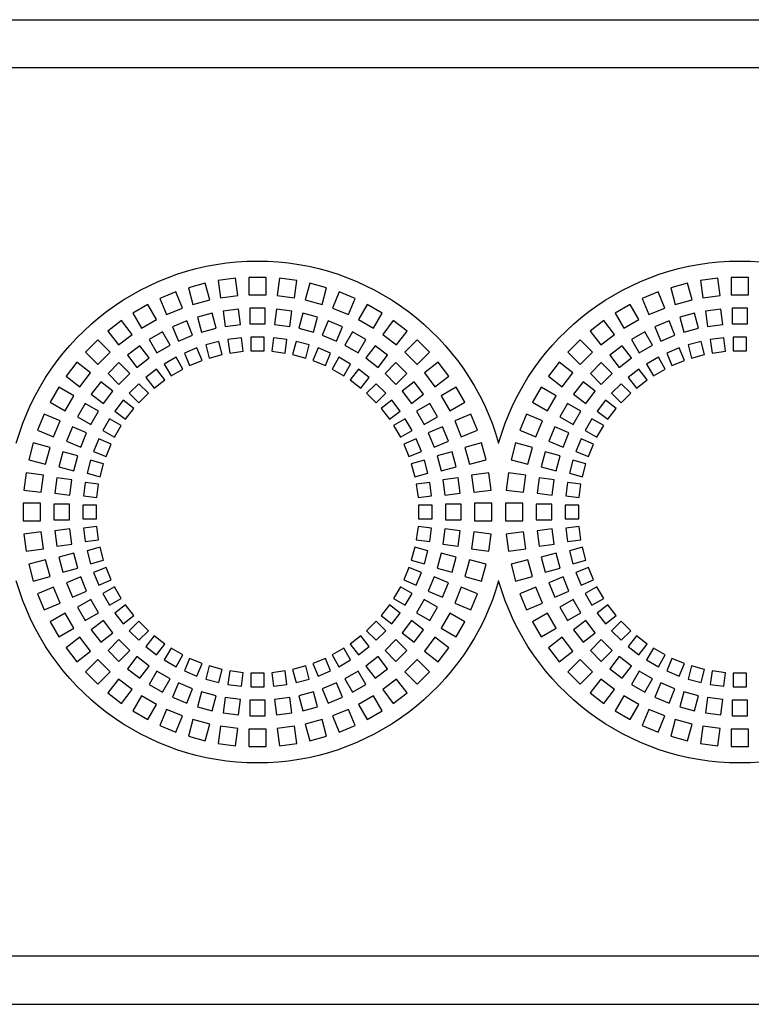
# Model space of a CAD drawing. Units: millimetres. Extents: x -996 to 596, y -419 to 719.
# Drawn here: x -923 to -885, y 397 to 448 of the extents above; entities that cross this region are included whole.
import ezdxf

# ---------------------------------------------------------------- set-up
doc = ezdxf.new("R2010")
doc.units = ezdxf.units.MM

msp = doc.modelspace()

# ---------------------------------------------------------------- linework, layer by layer
at = {"color": 7, "linetype": 'Continuous'}
for p, q in [((-955.332, 447.708), (-647.832, 447.708)), ((-647.832, 445.208), (-955.332, 445.208)), ((-913.042, 434.06), (-913.912, 433.827)), ((-912.81, 433.191), (-913.042, 434.06)), ((-911.472, 434.312), (-912.365, 434.195)), ((-912.365, 434.195), (-912.247, 433.303)), ((-911.355, 433.42), (-911.472, 434.312)), ((-910.782, 434.358), (-910.782, 433.458)), ((-909.882, 434.358), (-910.782, 434.358)), ((-909.882, 433.458), (-909.882, 434.358)), ((-909.193, 434.312), (-909.31, 433.42)), ((-908.3, 434.195), (-909.193, 434.312)), ((-908.418, 433.303), (-908.3, 434.195)), ((-907.623, 434.06), (-907.855, 433.191)), ((-906.753, 433.827), (-907.623, 434.06)), ((-888.042, 434.06), (-888.912, 433.827)), ((-887.81, 433.191), (-888.042, 434.06)), ((-886.472, 434.312), (-887.365, 434.195)), ((-887.365, 434.195), (-887.247, 433.303)), ((-886.355, 433.42), (-886.472, 434.312)), ((-885.782, 434.358), (-885.782, 433.458)), ((-884.882, 434.358), (-885.782, 434.358)), ((-884.882, 433.458), (-884.882, 434.358)), ((-914.566, 433.605), (-915.398, 433.26)), ((-914.222, 432.773), (-914.566, 433.605)), ((-913.912, 433.827), (-913.679, 432.958)), ((-906.986, 432.958), (-906.753, 433.827)), ((-906.099, 433.605), (-906.443, 432.773)), ((-905.267, 433.26), (-906.099, 433.605)), ((-889.566, 433.605), (-890.398, 433.26)), ((-889.222, 432.773), (-889.566, 433.605)), ((-888.912, 433.827), (-888.679, 432.958)), ((-915.398, 433.26), (-915.053, 432.429)), ((-913.679, 432.958), (-912.81, 433.191)), ((-912.247, 433.303), (-911.355, 433.42)), ((-910.782, 433.458), (-909.882, 433.458)), ((-909.31, 433.42), (-908.418, 433.303)), ((-907.855, 433.191), (-906.986, 432.958)), ((-905.612, 432.429), (-905.267, 433.26)), ((-890.398, 433.26), (-890.053, 432.429)), ((-888.679, 432.958), (-887.81, 433.191)), ((-887.247, 433.303), (-886.355, 433.42)), ((-885.782, 433.458), (-884.882, 433.458)), ((-916.018, 432.955), (-916.797, 432.505)), ((-916.797, 432.505), (-916.347, 431.725)), ((-915.568, 432.175), (-916.018, 432.955)), ((-915.053, 432.429), (-914.222, 432.773)), ((-912.677, 432.502), (-913.449, 432.295)), ((-912.47, 431.729), (-912.677, 432.502)), ((-911.313, 432.72), (-912.106, 432.615)), ((-912.106, 432.615), (-912.002, 431.822)), ((-911.209, 431.926), (-911.313, 432.72)), ((-910.732, 432.758), (-910.732, 431.958)), ((-909.932, 432.758), (-910.732, 432.758)), ((-909.932, 431.958), (-909.932, 432.758)), ((-909.352, 432.72), (-909.456, 431.926)), ((-908.559, 432.615), (-909.352, 432.72)), ((-908.663, 431.822), (-908.559, 432.615)), ((-907.988, 432.502), (-908.195, 431.729)), ((-907.216, 432.295), (-907.988, 432.502)), ((-906.443, 432.773), (-905.612, 432.429)), ((-904.647, 432.955), (-905.097, 432.175)), ((-903.868, 432.505), (-904.647, 432.955)), ((-904.318, 431.725), (-903.868, 432.505)), ((-891.018, 432.955), (-891.797, 432.505)), ((-891.797, 432.505), (-891.347, 431.725)), ((-890.568, 432.175), (-891.018, 432.955)), ((-890.053, 432.429), (-889.222, 432.773)), ((-887.677, 432.502), (-888.449, 432.295)), ((-887.47, 431.729), (-887.677, 432.502)), ((-886.313, 432.72), (-887.106, 432.615)), ((-887.106, 432.615), (-887.002, 431.822)), ((-886.209, 431.926), (-886.313, 432.72)), ((-885.732, 432.758), (-885.732, 431.958)), ((-884.932, 432.758), (-885.732, 432.758)), ((-884.932, 431.958), (-884.932, 432.758)), ((-917.372, 432.121), (-918.086, 431.573)), ((-916.824, 431.407), (-917.372, 432.121)), ((-916.347, 431.725), (-915.568, 432.175)), ((-914, 432.108), (-914.739, 431.801)), ((-913.694, 431.368), (-914, 432.108)), ((-913.449, 432.295), (-913.242, 431.522)), ((-907.423, 431.522), (-907.216, 432.295)), ((-906.665, 432.108), (-906.971, 431.368)), ((-905.926, 431.801), (-906.665, 432.108)), ((-905.097, 432.175), (-904.318, 431.725)), ((-903.293, 432.121), (-903.841, 431.407)), ((-902.579, 431.573), (-903.293, 432.121)), ((-892.372, 432.121), (-893.086, 431.573)), ((-891.824, 431.407), (-892.372, 432.121)), ((-891.347, 431.725), (-890.568, 432.175)), ((-889, 432.108), (-889.739, 431.801)), ((-888.694, 431.368), (-889, 432.108)), ((-888.449, 432.295), (-888.242, 431.522)), ((-918.086, 431.573), (-917.538, 430.859)), ((-915.261, 431.544), (-915.954, 431.144)), ((-914.861, 430.851), (-915.261, 431.544)), ((-914.739, 431.801), (-914.433, 431.062)), ((-913.242, 431.522), (-912.47, 431.729)), ((-912.002, 431.822), (-911.209, 431.926)), ((-910.732, 431.958), (-909.932, 431.958)), ((-909.456, 431.926), (-908.663, 431.822)), ((-908.195, 431.729), (-907.423, 431.522)), ((-906.232, 431.062), (-905.926, 431.801)), ((-905.404, 431.544), (-905.804, 430.851)), ((-904.711, 431.144), (-905.404, 431.544)), ((-903.127, 430.859), (-902.579, 431.573)), ((-893.086, 431.573), (-892.538, 430.859)), ((-890.261, 431.544), (-890.954, 431.144)), ((-889.861, 430.851), (-890.261, 431.544)), ((-889.739, 431.801), (-889.433, 431.062)), ((-888.242, 431.522), (-887.47, 431.729)), ((-887.002, 431.822), (-886.209, 431.926)), ((-885.732, 431.958), (-884.932, 431.958)), ((-918.606, 431.117), (-919.242, 430.481)), ((-917.969, 430.481), (-918.606, 431.117)), ((-917.538, 430.859), (-916.824, 431.407)), ((-915.954, 431.144), (-915.554, 430.451)), ((-914.433, 431.062), (-913.694, 431.368)), ((-912.337, 431.04), (-913.013, 430.859)), ((-912.156, 430.364), (-912.337, 431.04)), ((-911.167, 431.226), (-911.861, 431.134)), ((-911.861, 431.134), (-911.769, 430.44)), ((-911.075, 430.532), (-911.167, 431.226)), ((-909.982, 431.258), (-910.682, 431.258)), ((-910.682, 431.258), (-910.682, 430.558)), ((-909.982, 430.558), (-909.982, 431.258)), ((-909.498, 431.226), (-909.59, 430.532)), ((-908.804, 431.134), (-909.498, 431.226)), ((-908.896, 430.44), (-908.804, 431.134)), ((-908.328, 431.04), (-908.509, 430.364)), ((-907.652, 430.859), (-908.328, 431.04)), ((-906.971, 431.368), (-906.232, 431.062)), ((-905.111, 430.451), (-904.711, 431.144)), ((-903.841, 431.407), (-903.127, 430.859)), ((-902.059, 431.117), (-902.696, 430.481)), ((-901.423, 430.481), (-902.059, 431.117)), ((-893.606, 431.117), (-894.242, 430.481)), ((-892.969, 430.481), (-893.606, 431.117)), ((-892.538, 430.859), (-891.824, 431.407)), ((-890.954, 431.144), (-890.554, 430.451)), ((-889.433, 431.062), (-888.694, 431.368)), ((-887.337, 431.04), (-888.013, 430.859)), ((-887.156, 430.364), (-887.337, 431.04)), ((-886.167, 431.226), (-886.861, 431.134)), ((-886.861, 431.134), (-886.769, 430.44)), ((-886.075, 430.532), (-886.167, 431.226)), ((-884.982, 431.258), (-885.682, 431.258)), ((-885.682, 431.258), (-885.682, 430.558)), ((-884.982, 430.558), (-884.982, 431.258)), ((-919.242, 430.481), (-918.606, 429.844)), ((-918.606, 429.844), (-917.969, 430.481)), ((-916.438, 430.821), (-917.072, 430.334)), ((-915.951, 430.186), (-916.438, 430.821)), ((-915.554, 430.451), (-914.861, 430.851)), ((-913.472, 430.703), (-914.119, 430.435)), ((-913.205, 430.056), (-913.472, 430.703)), ((-913.013, 430.859), (-912.832, 430.182)), ((-911.769, 430.44), (-911.075, 430.532)), ((-910.682, 430.558), (-909.982, 430.558)), ((-909.59, 430.532), (-908.896, 430.44)), ((-907.833, 430.182), (-907.652, 430.859)), ((-907.193, 430.703), (-907.46, 430.056)), ((-906.546, 430.435), (-907.193, 430.703)), ((-905.804, 430.851), (-905.111, 430.451)), ((-904.227, 430.821), (-904.714, 430.186)), ((-903.593, 430.334), (-904.227, 430.821)), ((-902.696, 430.481), (-902.059, 429.844)), ((-902.059, 429.844), (-901.423, 430.481)), ((-894.242, 430.481), (-893.606, 429.844)), ((-893.606, 429.844), (-892.969, 430.481)), ((-891.438, 430.821), (-892.072, 430.334)), ((-890.951, 430.186), (-891.438, 430.821)), ((-890.554, 430.451), (-889.861, 430.851)), ((-888.472, 430.703), (-889.119, 430.435)), ((-888.205, 430.056), (-888.472, 430.703)), ((-888.013, 430.859), (-887.832, 430.182)), ((-886.769, 430.44), (-886.075, 430.532)), ((-885.682, 430.558), (-884.982, 430.558)), ((-919.698, 429.961), (-920.246, 429.247)), ((-918.984, 429.413), (-919.698, 429.961)), ((-917.51, 429.95), (-918.075, 429.385)), ((-916.944, 429.385), (-917.51, 429.95)), ((-917.072, 430.334), (-916.585, 429.699)), ((-916.585, 429.699), (-915.951, 430.186)), ((-914.554, 430.22), (-915.161, 429.87)), ((-914.204, 429.614), (-914.554, 430.22)), ((-914.119, 430.435), (-913.851, 429.788)), ((-913.851, 429.788), (-913.205, 430.056)), ((-912.832, 430.182), (-912.156, 430.364)), ((-908.509, 430.364), (-907.833, 430.182)), ((-907.46, 430.056), (-906.814, 429.788)), ((-906.814, 429.788), (-906.546, 430.435)), ((-906.111, 430.22), (-906.461, 429.614)), ((-905.504, 429.87), (-906.111, 430.22)), ((-904.714, 430.186), (-904.08, 429.699)), ((-904.08, 429.699), (-903.593, 430.334)), ((-903.155, 429.95), (-903.721, 429.385)), ((-902.59, 429.385), (-903.155, 429.95)), ((-900.967, 429.961), (-901.681, 429.413)), ((-900.419, 429.247), (-900.967, 429.961)), ((-894.698, 429.961), (-895.246, 429.247)), ((-893.984, 429.413), (-894.698, 429.961)), ((-892.51, 429.95), (-893.075, 429.385)), ((-891.944, 429.385), (-892.51, 429.95)), ((-892.072, 430.334), (-891.585, 429.699)), ((-891.585, 429.699), (-890.951, 430.186)), ((-889.554, 430.22), (-890.161, 429.87)), ((-889.204, 429.614), (-889.554, 430.22)), ((-889.119, 430.435), (-888.851, 429.788)), ((-888.851, 429.788), (-888.205, 430.056)), ((-887.832, 430.182), (-887.156, 430.364)), ((-915.564, 429.6), (-916.119, 429.174)), ((-915.138, 429.045), (-915.564, 429.6)), ((-915.161, 429.87), (-914.811, 429.264)), ((-914.811, 429.264), (-914.204, 429.614)), ((-906.461, 429.614), (-905.854, 429.264)), ((-905.854, 429.264), (-905.504, 429.87)), ((-905.101, 429.6), (-905.527, 429.045)), ((-904.546, 429.174), (-905.101, 429.6)), ((-890.564, 429.6), (-891.119, 429.174)), ((-890.138, 429.045), (-890.564, 429.6)), ((-890.161, 429.87), (-889.811, 429.264)), ((-889.811, 429.264), (-889.204, 429.614)), ((-920.246, 429.247), (-919.532, 428.699)), ((-919.532, 428.699), (-918.984, 429.413)), ((-918.459, 428.947), (-918.946, 428.313)), ((-917.824, 428.46), (-918.459, 428.947)), ((-918.075, 429.385), (-917.51, 428.819)), ((-917.51, 428.819), (-916.944, 429.385)), ((-916.119, 429.174), (-915.693, 428.619)), ((-915.693, 428.619), (-915.138, 429.045)), ((-905.527, 429.045), (-904.972, 428.619)), ((-904.972, 428.619), (-904.546, 429.174)), ((-903.721, 429.385), (-903.155, 428.819)), ((-903.155, 428.819), (-902.59, 429.385)), ((-902.206, 428.947), (-902.841, 428.46)), ((-901.719, 428.313), (-902.206, 428.947)), ((-901.681, 429.413), (-901.133, 428.699)), ((-901.133, 428.699), (-900.419, 429.247)), ((-895.246, 429.247), (-894.532, 428.699)), ((-894.532, 428.699), (-893.984, 429.413)), ((-893.459, 428.947), (-893.946, 428.313)), ((-892.824, 428.46), (-893.459, 428.947)), ((-893.075, 429.385), (-892.51, 428.819)), ((-892.51, 428.819), (-891.944, 429.385)), ((-891.119, 429.174), (-890.693, 428.619)), ((-890.693, 428.619), (-890.138, 429.045)), ((-920.63, 428.672), (-921.08, 427.893)), ((-919.85, 428.222), (-920.63, 428.672)), ((-918.311, 427.826), (-917.824, 428.46)), ((-916.484, 428.854), (-916.979, 428.359)), ((-915.989, 428.359), (-916.484, 428.854)), ((-904.181, 428.854), (-904.676, 428.359)), ((-903.686, 428.359), (-904.181, 428.854)), ((-902.841, 428.46), (-902.354, 427.826)), ((-900.035, 428.672), (-900.815, 428.222)), ((-899.585, 427.893), (-900.035, 428.672)), ((-895.63, 428.672), (-896.08, 427.893)), ((-894.85, 428.222), (-895.63, 428.672)), ((-893.311, 427.826), (-892.824, 428.46)), ((-891.484, 428.854), (-891.979, 428.359)), ((-890.989, 428.359), (-891.484, 428.854)), ((-921.08, 427.893), (-920.3, 427.443)), ((-920.3, 427.443), (-919.85, 428.222)), ((-918.946, 428.313), (-918.311, 427.826)), ((-917.299, 427.995), (-917.725, 427.439)), ((-916.744, 427.568), (-917.299, 427.995)), ((-916.979, 428.359), (-916.484, 427.864)), ((-916.484, 427.864), (-915.989, 428.359)), ((-904.676, 428.359), (-904.181, 427.864)), ((-904.181, 427.864), (-903.686, 428.359)), ((-903.366, 427.995), (-903.921, 427.568)), ((-902.94, 427.439), (-903.366, 427.995)), ((-902.354, 427.826), (-901.719, 428.313)), ((-900.815, 428.222), (-900.365, 427.443)), ((-900.365, 427.443), (-899.585, 427.893)), ((-896.08, 427.893), (-895.3, 427.443)), ((-895.3, 427.443), (-894.85, 428.222)), ((-893.946, 428.313), (-893.311, 427.826)), ((-892.299, 427.995), (-892.725, 427.439)), ((-891.744, 427.568), (-892.299, 427.995)), ((-891.979, 428.359), (-891.484, 427.864)), ((-891.484, 427.864), (-890.989, 428.359)), ((-919.269, 427.829), (-919.669, 427.136)), ((-918.576, 427.429), (-919.269, 427.829)), ((-918.976, 426.736), (-918.576, 427.429)), ((-917.725, 427.439), (-917.17, 427.013)), ((-917.17, 427.013), (-916.744, 427.568)), ((-903.921, 427.568), (-903.495, 427.013)), ((-903.495, 427.013), (-902.94, 427.439)), ((-901.396, 427.829), (-902.089, 427.429)), ((-902.089, 427.429), (-901.689, 426.736)), ((-900.996, 427.136), (-901.396, 427.829)), ((-894.269, 427.829), (-894.669, 427.136)), ((-893.576, 427.429), (-894.269, 427.829)), ((-893.976, 426.736), (-893.576, 427.429)), ((-892.725, 427.439), (-892.17, 427.013)), ((-892.17, 427.013), (-891.744, 427.568)), ((-921.385, 427.273), (-921.73, 426.441)), ((-920.554, 426.928), (-921.385, 427.273)), ((-920.898, 426.097), (-920.554, 426.928)), ((-919.669, 427.136), (-918.976, 426.736)), ((-917.995, 427.036), (-918.345, 426.429)), ((-917.389, 426.686), (-917.995, 427.036)), ((-902.67, 427.036), (-903.276, 426.686)), ((-902.32, 426.429), (-902.67, 427.036)), ((-901.689, 426.736), (-900.996, 427.136)), ((-899.28, 427.273), (-900.111, 426.928)), ((-900.111, 426.928), (-899.767, 426.097)), ((-898.935, 426.441), (-899.28, 427.273)), ((-896.385, 427.273), (-896.73, 426.441)), ((-895.554, 426.928), (-896.385, 427.273)), ((-895.898, 426.097), (-895.554, 426.928)), ((-894.669, 427.136), (-893.976, 426.736)), ((-892.995, 427.036), (-893.345, 426.429)), ((-892.389, 426.686), (-892.995, 427.036)), ((-921.73, 426.441), (-920.898, 426.097)), ((-919.926, 426.614), (-920.233, 425.875)), ((-919.187, 426.308), (-919.926, 426.614)), ((-918.345, 426.429), (-917.739, 426.079)), ((-917.739, 426.079), (-917.389, 426.686)), ((-903.276, 426.686), (-902.926, 426.079)), ((-902.926, 426.079), (-902.32, 426.429)), ((-900.739, 426.614), (-901.478, 426.308)), ((-900.432, 425.875), (-900.739, 426.614)), ((-899.767, 426.097), (-898.935, 426.441)), ((-896.73, 426.441), (-895.898, 426.097)), ((-894.926, 426.614), (-895.233, 425.875)), ((-894.187, 426.308), (-894.926, 426.614)), ((-893.345, 426.429), (-892.739, 426.079)), ((-892.739, 426.079), (-892.389, 426.686)), ((-920.233, 425.875), (-919.493, 425.569)), ((-919.493, 425.569), (-919.187, 426.308)), ((-918.56, 425.994), (-918.828, 425.347)), ((-917.913, 425.726), (-918.56, 425.994)), ((-902.105, 425.994), (-902.752, 425.726)), ((-901.837, 425.347), (-902.105, 425.994)), ((-901.478, 426.308), (-901.172, 425.569)), ((-901.172, 425.569), (-900.432, 425.875)), ((-895.233, 425.875), (-894.493, 425.569)), ((-894.493, 425.569), (-894.187, 426.308)), ((-893.56, 425.994), (-893.828, 425.347)), ((-892.913, 425.726), (-893.56, 425.994)), ((-921.952, 425.787), (-922.185, 424.918)), ((-921.083, 425.554), (-921.952, 425.787)), ((-921.316, 424.685), (-921.083, 425.554)), ((-918.828, 425.347), (-918.181, 425.08)), ((-918.181, 425.08), (-917.913, 425.726)), ((-902.752, 425.726), (-902.484, 425.08)), ((-902.484, 425.08), (-901.837, 425.347)), ((-898.713, 425.787), (-899.582, 425.554)), ((-899.582, 425.554), (-899.349, 424.685)), ((-898.48, 424.918), (-898.713, 425.787)), ((-896.952, 425.787), (-897.185, 424.918)), ((-896.083, 425.554), (-896.952, 425.787)), ((-896.316, 424.685), (-896.083, 425.554)), ((-893.828, 425.347), (-893.181, 425.08)), ((-893.181, 425.08), (-892.913, 425.726)), ((-922.185, 424.918), (-921.316, 424.685)), ((-920.419, 425.324), (-920.627, 424.552)), ((-919.647, 425.117), (-920.419, 425.324)), ((-919.854, 424.345), (-919.647, 425.117)), ((-918.984, 424.888), (-919.165, 424.212)), ((-918.307, 424.707), (-918.984, 424.888)), ((-901.681, 424.888), (-902.358, 424.707)), ((-901.5, 424.212), (-901.681, 424.888)), ((-900.246, 425.324), (-901.018, 425.117)), ((-901.018, 425.117), (-900.811, 424.345)), ((-900.038, 424.552), (-900.246, 425.324)), ((-899.349, 424.685), (-898.48, 424.918)), ((-897.185, 424.918), (-896.316, 424.685)), ((-895.419, 425.324), (-895.627, 424.552)), ((-894.647, 425.117), (-895.419, 425.324)), ((-894.854, 424.345), (-894.647, 425.117)), ((-893.984, 424.888), (-894.165, 424.212)), ((-893.307, 424.707), (-893.984, 424.888)), ((-920.627, 424.552), (-919.854, 424.345)), ((-918.489, 424.031), (-918.307, 424.707)), ((-902.358, 424.707), (-902.176, 424.031)), ((-900.811, 424.345), (-900.038, 424.552)), ((-895.627, 424.552), (-894.854, 424.345)), ((-893.489, 424.031), (-893.307, 424.707)), ((-922.32, 424.24), (-922.437, 423.347)), ((-921.428, 424.122), (-922.32, 424.24)), ((-921.545, 423.23), (-921.428, 424.122)), ((-920.74, 423.981), (-920.844, 423.188)), ((-919.947, 423.877), (-920.74, 423.981)), ((-920.051, 423.084), (-919.947, 423.877)), ((-919.165, 424.212), (-918.489, 424.031)), ((-902.176, 424.031), (-901.5, 424.212)), ((-899.925, 423.981), (-900.718, 423.877)), ((-900.718, 423.877), (-900.614, 423.084)), ((-899.821, 423.188), (-899.925, 423.981)), ((-898.345, 424.24), (-899.237, 424.122)), ((-899.237, 424.122), (-899.12, 423.23)), ((-898.228, 423.347), (-898.345, 424.24)), ((-897.32, 424.24), (-897.437, 423.347)), ((-896.428, 424.122), (-897.32, 424.24)), ((-896.545, 423.23), (-896.428, 424.122)), ((-895.74, 423.981), (-895.844, 423.188)), ((-894.947, 423.877), (-895.74, 423.981)), ((-895.051, 423.084), (-894.947, 423.877)), ((-894.165, 424.212), (-893.489, 424.031)), ((-922.437, 423.347), (-921.545, 423.23)), ((-919.259, 423.736), (-919.351, 423.042)), ((-918.565, 423.644), (-919.259, 423.736)), ((-918.657, 422.95), (-918.565, 423.644)), ((-901.406, 423.736), (-902.1, 423.644)), ((-902.1, 423.644), (-902.008, 422.95)), ((-901.314, 423.042), (-901.406, 423.736)), ((-899.12, 423.23), (-898.228, 423.347)), ((-897.437, 423.347), (-896.545, 423.23)), ((-894.259, 423.736), (-894.351, 423.042)), ((-893.565, 423.644), (-894.259, 423.736)), ((-893.657, 422.95), (-893.565, 423.644)), ((-920.844, 423.188), (-920.051, 423.084)), ((-919.351, 423.042), (-918.657, 422.95)), ((-902.008, 422.95), (-901.314, 423.042)), ((-900.614, 423.084), (-899.821, 423.188)), ((-895.844, 423.188), (-895.051, 423.084)), ((-894.351, 423.042), (-893.657, 422.95)), ((-922.482, 422.658), (-922.482, 421.758)), ((-921.582, 422.658), (-922.482, 422.658)), ((-921.582, 421.758), (-921.582, 422.658)), ((-920.882, 422.608), (-920.882, 421.808)), ((-920.082, 422.608), (-920.882, 422.608)), ((-920.082, 421.808), (-920.082, 422.608)), ((-919.382, 422.558), (-919.382, 421.858)), ((-918.682, 422.558), (-919.382, 422.558)), ((-918.682, 421.858), (-918.682, 422.558)), ((-901.982, 422.558), (-901.982, 421.858)), ((-901.282, 422.558), (-901.982, 422.558)), ((-901.282, 421.858), (-901.282, 422.558)), ((-899.782, 422.608), (-900.582, 422.608)), ((-900.582, 422.608), (-900.582, 421.808)), ((-899.782, 421.808), (-899.782, 422.608)), ((-899.082, 422.658), (-899.082, 421.758)), ((-898.182, 422.658), (-899.082, 422.658)), ((-898.182, 421.758), (-898.182, 422.658)), ((-897.482, 422.658), (-897.482, 421.758)), ((-896.582, 422.658), (-897.482, 422.658)), ((-896.582, 421.758), (-896.582, 422.658)), ((-895.882, 422.608), (-895.882, 421.808)), ((-895.082, 422.608), (-895.882, 422.608)), ((-895.082, 421.808), (-895.082, 422.608)), ((-894.382, 422.558), (-894.382, 421.858)), ((-893.682, 422.558), (-894.382, 422.558)), ((-893.682, 421.858), (-893.682, 422.558)), ((-920.882, 421.808), (-920.082, 421.808)), ((-919.382, 421.858), (-918.682, 421.858)), ((-901.982, 421.858), (-901.282, 421.858)), ((-900.582, 421.808), (-899.782, 421.808)), ((-895.882, 421.808), (-895.082, 421.808)), ((-894.382, 421.858), (-893.682, 421.858)), ((-922.482, 421.758), (-921.582, 421.758)), ((-920.051, 421.331), (-920.844, 421.227)), ((-919.947, 420.538), (-920.051, 421.331)), ((-918.657, 421.465), (-919.351, 421.373)), ((-919.351, 421.373), (-919.259, 420.679)), ((-918.565, 420.771), (-918.657, 421.465)), ((-902.008, 421.465), (-902.1, 420.771)), ((-901.314, 421.373), (-902.008, 421.465)), ((-901.406, 420.679), (-901.314, 421.373)), ((-900.614, 421.331), (-900.718, 420.538)), ((-899.821, 421.227), (-900.614, 421.331)), ((-899.082, 421.758), (-898.182, 421.758)), ((-897.482, 421.758), (-896.582, 421.758)), ((-895.051, 421.331), (-895.844, 421.227)), ((-894.947, 420.538), (-895.051, 421.331)), ((-893.657, 421.465), (-894.351, 421.373)), ((-894.351, 421.373), (-894.259, 420.679)), ((-893.565, 420.771), (-893.657, 421.465)), ((-921.545, 421.185), (-922.437, 421.068)), ((-922.437, 421.068), (-922.32, 420.176)), ((-921.428, 420.293), (-921.545, 421.185)), ((-920.844, 421.227), (-920.74, 420.434)), ((-919.259, 420.679), (-918.565, 420.771)), ((-902.1, 420.771), (-901.406, 420.679)), ((-899.925, 420.434), (-899.821, 421.227)), ((-899.12, 421.185), (-899.237, 420.293)), ((-898.228, 421.068), (-899.12, 421.185)), ((-898.345, 420.176), (-898.228, 421.068)), ((-896.545, 421.185), (-897.437, 421.068)), ((-897.437, 421.068), (-897.32, 420.176)), ((-896.428, 420.293), (-896.545, 421.185)), ((-895.844, 421.227), (-895.74, 420.434)), ((-894.259, 420.679), (-893.565, 420.771)), ((-922.32, 420.176), (-921.428, 420.293)), ((-920.74, 420.434), (-919.947, 420.538)), ((-918.489, 420.384), (-919.165, 420.203)), ((-918.307, 419.708), (-918.489, 420.384)), ((-902.176, 420.384), (-902.358, 419.708)), ((-901.5, 420.203), (-902.176, 420.384)), ((-900.718, 420.538), (-899.925, 420.434)), ((-899.237, 420.293), (-898.345, 420.176)), ((-897.32, 420.176), (-896.428, 420.293)), ((-895.74, 420.434), (-894.947, 420.538)), ((-893.489, 420.384), (-894.165, 420.203)), ((-893.307, 419.708), (-893.489, 420.384)), ((-921.316, 419.731), (-922.185, 419.498)), ((-921.083, 418.861), (-921.316, 419.731)), ((-919.854, 420.07), (-920.627, 419.863)), ((-920.627, 419.863), (-920.419, 419.091)), ((-919.647, 419.298), (-919.854, 420.07)), ((-919.165, 420.203), (-918.984, 419.527)), ((-901.681, 419.527), (-901.5, 420.203)), ((-900.811, 420.07), (-901.018, 419.298)), ((-900.038, 419.863), (-900.811, 420.07)), ((-900.246, 419.091), (-900.038, 419.863)), ((-899.349, 419.731), (-899.582, 418.861)), ((-898.48, 419.498), (-899.349, 419.731)), ((-896.316, 419.731), (-897.185, 419.498)), ((-896.083, 418.861), (-896.316, 419.731)), ((-894.854, 420.07), (-895.627, 419.863)), ((-895.627, 419.863), (-895.419, 419.091)), ((-894.647, 419.298), (-894.854, 420.07)), ((-894.165, 420.203), (-893.984, 419.527)), ((-922.185, 419.498), (-921.952, 418.628)), ((-920.419, 419.091), (-919.647, 419.298)), ((-918.984, 419.527), (-918.307, 419.708)), ((-918.181, 419.335), (-918.828, 419.068)), ((-917.913, 418.689), (-918.181, 419.335)), ((-902.484, 419.335), (-902.752, 418.689)), ((-901.837, 419.068), (-902.484, 419.335)), ((-902.358, 419.708), (-901.681, 419.527)), ((-901.018, 419.298), (-900.246, 419.091)), ((-898.713, 418.628), (-898.48, 419.498)), ((-897.185, 419.498), (-896.952, 418.628)), ((-895.419, 419.091), (-894.647, 419.298)), ((-893.984, 419.527), (-893.307, 419.708)), ((-893.181, 419.335), (-893.828, 419.068)), ((-892.913, 418.689), (-893.181, 419.335)), ((-921.952, 418.628), (-921.083, 418.861)), ((-919.493, 418.846), (-920.233, 418.54)), ((-919.187, 418.107), (-919.493, 418.846)), ((-918.828, 419.068), (-918.56, 418.421)), ((-902.105, 418.421), (-901.837, 419.068)), ((-901.172, 418.846), (-901.478, 418.107)), ((-900.432, 418.54), (-901.172, 418.846)), ((-899.582, 418.861), (-898.713, 418.628)), ((-896.952, 418.628), (-896.083, 418.861)), ((-894.493, 418.846), (-895.233, 418.54)), ((-894.187, 418.107), (-894.493, 418.846)), ((-893.828, 419.068), (-893.56, 418.421)), ((-920.898, 418.318), (-921.73, 417.974)), ((-920.554, 417.487), (-920.898, 418.318)), ((-920.233, 418.54), (-919.926, 417.801)), ((-918.56, 418.421), (-917.913, 418.689)), ((-917.739, 418.336), (-918.345, 417.986)), ((-917.389, 417.729), (-917.739, 418.336)), ((-902.926, 418.336), (-903.276, 417.729)), ((-902.32, 417.986), (-902.926, 418.336)), ((-902.752, 418.689), (-902.105, 418.421)), ((-900.739, 417.801), (-900.432, 418.54)), ((-899.767, 418.318), (-900.111, 417.487)), ((-898.935, 417.974), (-899.767, 418.318)), ((-895.898, 418.318), (-896.73, 417.974)), ((-895.554, 417.487), (-895.898, 418.318)), ((-895.233, 418.54), (-894.926, 417.801)), ((-893.56, 418.421), (-892.913, 418.689)), ((-892.739, 418.336), (-893.345, 417.986)), ((-892.389, 417.729), (-892.739, 418.336)), ((-921.73, 417.974), (-921.385, 417.142)), ((-919.926, 417.801), (-919.187, 418.107)), ((-918.345, 417.986), (-917.995, 417.379)), ((-917.995, 417.379), (-917.389, 417.729)), ((-903.276, 417.729), (-902.67, 417.379)), ((-902.67, 417.379), (-902.32, 417.986)), ((-901.478, 418.107), (-900.739, 417.801)), ((-899.28, 417.142), (-898.935, 417.974)), ((-896.73, 417.974), (-896.385, 417.142)), ((-894.926, 417.801), (-894.187, 418.107)), ((-893.345, 417.986), (-892.995, 417.379)), ((-892.995, 417.379), (-892.389, 417.729)), ((-921.385, 417.142), (-920.554, 417.487)), ((-918.976, 417.679), (-919.669, 417.279)), ((-919.669, 417.279), (-919.269, 416.586)), ((-918.576, 416.986), (-918.976, 417.679)), ((-917.17, 417.402), (-917.725, 416.976)), ((-916.744, 416.847), (-917.17, 417.402)), ((-903.495, 417.402), (-903.921, 416.847)), ((-902.94, 416.976), (-903.495, 417.402)), ((-901.689, 417.679), (-902.089, 416.986)), ((-900.996, 417.279), (-901.689, 417.679)), ((-901.396, 416.586), (-900.996, 417.279)), ((-900.111, 417.487), (-899.28, 417.142)), ((-896.385, 417.142), (-895.554, 417.487)), ((-893.976, 417.679), (-894.669, 417.279)), ((-894.669, 417.279), (-894.269, 416.586)), ((-893.576, 416.986), (-893.976, 417.679)), ((-892.17, 417.402), (-892.725, 416.976)), ((-891.744, 416.847), (-892.17, 417.402)), ((-920.3, 416.972), (-921.08, 416.522)), ((-919.85, 416.193), (-920.3, 416.972)), ((-919.269, 416.586), (-918.576, 416.986)), ((-917.725, 416.976), (-917.299, 416.421)), ((-917.299, 416.421), (-916.744, 416.847)), ((-903.921, 416.847), (-903.366, 416.421)), ((-903.366, 416.421), (-902.94, 416.976)), ((-902.089, 416.986), (-901.396, 416.586)), ((-900.365, 416.972), (-900.815, 416.193)), ((-899.585, 416.522), (-900.365, 416.972)), ((-895.3, 416.972), (-896.08, 416.522)), ((-894.85, 416.193), (-895.3, 416.972)), ((-894.269, 416.586), (-893.576, 416.986)), ((-892.725, 416.976), (-892.299, 416.421)), ((-892.299, 416.421), (-891.744, 416.847)), ((-921.08, 416.522), (-920.63, 415.743)), ((-920.63, 415.743), (-919.85, 416.193)), ((-918.311, 416.589), (-918.946, 416.102)), ((-917.824, 415.955), (-918.311, 416.589)), ((-916.484, 416.551), (-916.979, 416.056)), ((-915.989, 416.056), (-916.484, 416.551)), ((-904.181, 416.551), (-904.676, 416.056)), ((-903.686, 416.056), (-904.181, 416.551)), ((-902.354, 416.589), (-902.841, 415.955)), ((-901.719, 416.102), (-902.354, 416.589)), ((-900.815, 416.193), (-900.035, 415.743)), ((-900.035, 415.743), (-899.585, 416.522)), ((-896.08, 416.522), (-895.63, 415.743)), ((-895.63, 415.743), (-894.85, 416.193)), ((-893.311, 416.589), (-893.946, 416.102)), ((-892.824, 415.955), (-893.311, 416.589)), ((-891.484, 416.551), (-891.979, 416.056)), ((-890.989, 416.056), (-891.484, 416.551)), ((-919.532, 415.716), (-920.246, 415.168)), ((-918.984, 415.002), (-919.532, 415.716)), ((-918.946, 416.102), (-918.459, 415.468)), ((-918.459, 415.468), (-917.824, 415.955)), ((-916.979, 416.056), (-916.484, 415.561)), ((-916.484, 415.561), (-915.989, 416.056)), ((-915.693, 415.796), (-916.119, 415.241)), ((-915.138, 415.37), (-915.693, 415.796)), ((-904.972, 415.796), (-905.527, 415.37)), ((-904.546, 415.241), (-904.972, 415.796)), ((-904.676, 416.056), (-904.181, 415.561)), ((-904.181, 415.561), (-903.686, 416.056)), ((-902.841, 415.955), (-902.206, 415.468)), ((-902.206, 415.468), (-901.719, 416.102)), ((-901.133, 415.716), (-901.681, 415.002)), ((-900.419, 415.168), (-901.133, 415.716)), ((-894.532, 415.716), (-895.246, 415.168)), ((-893.984, 415.002), (-894.532, 415.716)), ((-893.946, 416.102), (-893.459, 415.468)), ((-893.459, 415.468), (-892.824, 415.955)), ((-891.979, 416.056), (-891.484, 415.561)), ((-891.484, 415.561), (-890.989, 416.056)), ((-890.693, 415.796), (-891.119, 415.241)), ((-890.138, 415.37), (-890.693, 415.796)), ((-920.246, 415.168), (-919.698, 414.454)), ((-917.51, 415.596), (-918.075, 415.03)), ((-916.944, 415.03), (-917.51, 415.596)), ((-916.119, 415.241), (-915.564, 414.815)), ((-915.564, 414.815), (-915.138, 415.37)), ((-914.811, 415.151), (-915.161, 414.545)), ((-914.204, 414.801), (-914.811, 415.151)), ((-905.854, 415.151), (-906.461, 414.801)), ((-905.504, 414.545), (-905.854, 415.151)), ((-905.527, 415.37), (-905.101, 414.815)), ((-905.101, 414.815), (-904.546, 415.241)), ((-903.155, 415.596), (-903.721, 415.03)), ((-902.59, 415.03), (-903.155, 415.596)), ((-900.967, 414.454), (-900.419, 415.168)), ((-895.246, 415.168), (-894.698, 414.454)), ((-892.51, 415.596), (-893.075, 415.03)), ((-891.944, 415.03), (-892.51, 415.596)), ((-891.119, 415.241), (-890.564, 414.815)), ((-890.564, 414.815), (-890.138, 415.37)), ((-889.811, 415.151), (-890.161, 414.545)), ((-889.204, 414.801), (-889.811, 415.151)), ((-919.698, 414.454), (-918.984, 415.002)), ((-918.075, 415.03), (-917.51, 414.465)), ((-917.51, 414.465), (-916.944, 415.03)), ((-916.585, 414.716), (-917.072, 414.081)), ((-915.951, 414.229), (-916.585, 414.716)), ((-914.554, 414.195), (-914.204, 414.801)), ((-906.461, 414.801), (-906.111, 414.195)), ((-904.08, 414.716), (-904.714, 414.229)), ((-903.593, 414.081), (-904.08, 414.716)), ((-903.721, 415.03), (-903.155, 414.465)), ((-903.155, 414.465), (-902.59, 415.03)), ((-901.681, 415.002), (-900.967, 414.454)), ((-894.698, 414.454), (-893.984, 415.002)), ((-893.075, 415.03), (-892.51, 414.465)), ((-892.51, 414.465), (-891.944, 415.03)), ((-891.585, 414.716), (-892.072, 414.081)), ((-890.951, 414.229), (-891.585, 414.716)), ((-889.554, 414.195), (-889.204, 414.801)), ((-918.606, 414.571), (-919.242, 413.934)), ((-917.969, 413.934), (-918.606, 414.571)), ((-916.438, 413.594), (-915.951, 414.229)), ((-915.161, 414.545), (-914.554, 414.195)), ((-913.851, 414.627), (-914.119, 413.98)), ((-913.205, 414.359), (-913.851, 414.627)), ((-913.472, 413.712), (-913.205, 414.359)), ((-912.832, 414.233), (-913.013, 413.557)), ((-912.156, 414.051), (-912.832, 414.233)), ((-907.833, 414.233), (-908.509, 414.051)), ((-907.652, 413.557), (-907.833, 414.233)), ((-906.814, 414.627), (-907.46, 414.359)), ((-907.46, 414.359), (-907.193, 413.712)), ((-906.546, 413.98), (-906.814, 414.627)), ((-906.111, 414.195), (-905.504, 414.545)), ((-904.714, 414.229), (-904.227, 413.594)), ((-902.059, 414.571), (-902.696, 413.934)), ((-901.423, 413.934), (-902.059, 414.571)), ((-893.606, 414.571), (-894.242, 413.934)), ((-892.969, 413.934), (-893.606, 414.571)), ((-891.438, 413.594), (-890.951, 414.229)), ((-890.161, 414.545), (-889.554, 414.195)), ((-888.851, 414.627), (-889.119, 413.98)), ((-888.205, 414.359), (-888.851, 414.627)), ((-888.472, 413.712), (-888.205, 414.359)), ((-887.832, 414.233), (-888.013, 413.557)), ((-887.156, 414.051), (-887.832, 414.233)), ((-919.242, 413.934), (-918.606, 413.298)), ((-918.606, 413.298), (-917.969, 413.934)), ((-917.072, 414.081), (-916.438, 413.594)), ((-915.554, 413.964), (-915.954, 413.271)), ((-914.861, 413.564), (-915.554, 413.964)), ((-914.119, 413.98), (-913.472, 413.712)), ((-912.337, 413.375), (-912.156, 414.051)), ((-911.769, 413.975), (-911.861, 413.281)), ((-911.075, 413.883), (-911.769, 413.975)), ((-911.167, 413.189), (-911.075, 413.883)), ((-910.682, 413.858), (-910.682, 413.158)), ((-909.982, 413.858), (-910.682, 413.858)), ((-909.982, 413.158), (-909.982, 413.858)), ((-908.896, 413.975), (-909.59, 413.883)), ((-909.59, 413.883), (-909.498, 413.189)), ((-908.804, 413.281), (-908.896, 413.975)), ((-908.509, 414.051), (-908.328, 413.375)), ((-907.193, 413.712), (-906.546, 413.98)), ((-905.111, 413.964), (-905.804, 413.564)), ((-904.711, 413.271), (-905.111, 413.964)), ((-904.227, 413.594), (-903.593, 414.081)), ((-902.696, 413.934), (-902.059, 413.298)), ((-902.059, 413.298), (-901.423, 413.934)), ((-894.242, 413.934), (-893.606, 413.298)), ((-893.606, 413.298), (-892.969, 413.934)), ((-892.072, 414.081), (-891.438, 413.594)), ((-890.554, 413.964), (-890.954, 413.271)), ((-889.861, 413.564), (-890.554, 413.964)), ((-889.119, 413.98), (-888.472, 413.712)), ((-887.337, 413.375), (-887.156, 414.051)), ((-886.769, 413.975), (-886.861, 413.281)), ((-886.075, 413.883), (-886.769, 413.975)), ((-886.167, 413.189), (-886.075, 413.883)), ((-885.682, 413.858), (-885.682, 413.158)), ((-884.982, 413.858), (-885.682, 413.858)), ((-884.982, 413.158), (-884.982, 413.858)), ((-917.538, 413.556), (-918.086, 412.842)), ((-916.824, 413.008), (-917.538, 413.556)), ((-915.954, 413.271), (-915.261, 412.871)), ((-915.261, 412.871), (-914.861, 413.564)), ((-914.433, 413.353), (-914.739, 412.614)), ((-913.694, 413.047), (-914.433, 413.353)), ((-913.013, 413.557), (-912.337, 413.375)), ((-911.861, 413.281), (-911.167, 413.189)), ((-910.682, 413.158), (-909.982, 413.158)), ((-909.498, 413.189), (-908.804, 413.281)), ((-908.328, 413.375), (-907.652, 413.557)), ((-906.232, 413.353), (-906.971, 413.047)), ((-905.926, 412.614), (-906.232, 413.353)), ((-905.804, 413.564), (-905.404, 412.871)), ((-905.404, 412.871), (-904.711, 413.271)), ((-903.127, 413.556), (-903.841, 413.008)), ((-902.579, 412.842), (-903.127, 413.556)), ((-892.538, 413.556), (-893.086, 412.842)), ((-891.824, 413.008), (-892.538, 413.556)), ((-890.954, 413.271), (-890.261, 412.871)), ((-890.261, 412.871), (-889.861, 413.564)), ((-889.433, 413.353), (-889.739, 412.614)), ((-888.694, 413.047), (-889.433, 413.353)), ((-888.013, 413.557), (-887.337, 413.375)), ((-886.861, 413.281), (-886.167, 413.189)), ((-885.682, 413.158), (-884.982, 413.158)), ((-918.086, 412.842), (-917.372, 412.294)), ((-917.372, 412.294), (-916.824, 413.008)), ((-916.347, 412.69), (-916.797, 411.91)), ((-915.568, 412.24), (-916.347, 412.69)), ((-914.739, 412.614), (-914, 412.308)), ((-914, 412.308), (-913.694, 413.047)), ((-913.242, 412.893), (-913.449, 412.121)), ((-912.47, 412.686), (-913.242, 412.893)), ((-912.677, 411.914), (-912.47, 412.686)), ((-912.002, 412.593), (-912.106, 411.8)), ((-911.209, 412.489), (-912.002, 412.593)), ((-908.663, 412.593), (-909.456, 412.489)), ((-908.559, 411.8), (-908.663, 412.593)), ((-907.423, 412.893), (-908.195, 412.686)), ((-908.195, 412.686), (-907.988, 411.914)), ((-907.216, 412.121), (-907.423, 412.893)), ((-906.971, 413.047), (-906.665, 412.308)), ((-906.665, 412.308), (-905.926, 412.614)), ((-904.318, 412.69), (-905.097, 412.24)), ((-903.868, 411.91), (-904.318, 412.69)), ((-903.841, 413.008), (-903.293, 412.294)), ((-903.293, 412.294), (-902.579, 412.842)), ((-893.086, 412.842), (-892.372, 412.294)), ((-892.372, 412.294), (-891.824, 413.008)), ((-891.347, 412.69), (-891.797, 411.91)), ((-890.568, 412.24), (-891.347, 412.69)), ((-889.739, 412.614), (-889, 412.308)), ((-889, 412.308), (-888.694, 413.047)), ((-888.242, 412.893), (-888.449, 412.121)), ((-887.47, 412.686), (-888.242, 412.893)), ((-887.677, 411.914), (-887.47, 412.686)), ((-887.002, 412.593), (-887.106, 411.8)), ((-886.209, 412.489), (-887.002, 412.593)), ((-916.018, 411.46), (-915.568, 412.24)), ((-913.449, 412.121), (-912.677, 411.914)), ((-911.313, 411.696), (-911.209, 412.489)), ((-910.732, 412.458), (-910.732, 411.658)), ((-909.932, 412.458), (-910.732, 412.458)), ((-909.932, 411.658), (-909.932, 412.458)), ((-909.456, 412.489), (-909.352, 411.696)), ((-907.988, 411.914), (-907.216, 412.121)), ((-905.097, 412.24), (-904.647, 411.46)), ((-891.018, 411.46), (-890.568, 412.24)), ((-888.449, 412.121), (-887.677, 411.914)), ((-886.313, 411.696), (-886.209, 412.489)), ((-885.732, 412.458), (-885.732, 411.658)), ((-884.932, 412.458), (-885.732, 412.458)), ((-884.932, 411.658), (-884.932, 412.458)), ((-916.797, 411.91), (-916.018, 411.46)), ((-915.053, 411.986), (-915.398, 411.155)), ((-914.222, 411.642), (-915.053, 411.986)), ((-914.566, 410.81), (-914.222, 411.642)), ((-912.106, 411.8), (-911.313, 411.696)), ((-910.732, 411.658), (-909.932, 411.658)), ((-909.352, 411.696), (-908.559, 411.8)), ((-905.612, 411.986), (-906.443, 411.642)), ((-906.443, 411.642), (-906.099, 410.81)), ((-905.267, 411.155), (-905.612, 411.986)), ((-904.647, 411.46), (-903.868, 411.91)), ((-891.797, 411.91), (-891.018, 411.46)), ((-890.053, 411.986), (-890.398, 411.155)), ((-889.222, 411.642), (-890.053, 411.986)), ((-889.566, 410.81), (-889.222, 411.642)), ((-887.106, 411.8), (-886.313, 411.696)), ((-885.732, 411.658), (-884.932, 411.658)), ((-915.398, 411.155), (-914.566, 410.81)), ((-913.679, 411.457), (-913.912, 410.588)), ((-912.81, 411.224), (-913.679, 411.457)), ((-913.042, 410.355), (-912.81, 411.224)), ((-912.247, 411.113), (-912.365, 410.22)), ((-911.355, 410.995), (-912.247, 411.113)), ((-908.418, 411.113), (-909.31, 410.995)), ((-908.3, 410.22), (-908.418, 411.113)), ((-906.986, 411.457), (-907.855, 411.224)), ((-907.855, 411.224), (-907.623, 410.355)), ((-906.753, 410.588), (-906.986, 411.457)), ((-906.099, 410.81), (-905.267, 411.155)), ((-890.398, 411.155), (-889.566, 410.81)), ((-888.679, 411.457), (-888.912, 410.588)), ((-887.81, 411.224), (-888.679, 411.457)), ((-888.042, 410.355), (-887.81, 411.224)), ((-887.247, 411.113), (-887.365, 410.22)), ((-886.355, 410.995), (-887.247, 411.113)), ((-913.912, 410.588), (-913.042, 410.355)), ((-911.472, 410.103), (-911.355, 410.995)), ((-909.882, 410.958), (-910.782, 410.958)), ((-910.782, 410.958), (-910.782, 410.058)), ((-909.882, 410.058), (-909.882, 410.958)), ((-909.31, 410.995), (-909.193, 410.103)), ((-907.623, 410.355), (-906.753, 410.588)), ((-888.912, 410.588), (-888.042, 410.355)), ((-886.472, 410.103), (-886.355, 410.995)), ((-884.882, 410.958), (-885.782, 410.958)), ((-885.782, 410.958), (-885.782, 410.058)), ((-884.882, 410.058), (-884.882, 410.958)), ((-912.365, 410.22), (-911.472, 410.103)), ((-910.782, 410.058), (-909.882, 410.058)), ((-909.193, 410.103), (-908.3, 410.22)), ((-887.365, 410.22), (-886.472, 410.103)), ((-885.782, 410.058), (-884.882, 410.058)), ((-647.832, 399.208), (-955.332, 399.208)), ((-955.332, 396.708), (-647.832, 396.708))]:
    msp.add_line(p, q, dxfattribs=at)
at = {"color": 7, "linetype": 'Continuous', "extrusion": (0, 0, -1)}
for centre, start, end in [((910.332, 422.208), 15.9424, 164.0576), ((885.332, 422.208), 15.9424, 164.0576), ((910.332, 422.208), 195.9424, 344.0576), ((885.332, 422.208), 195.9424, 344.0576)]:
    msp.add_arc(centre, 13, start, end, dxfattribs=at)

doc.saveas('drawing.dxf')
